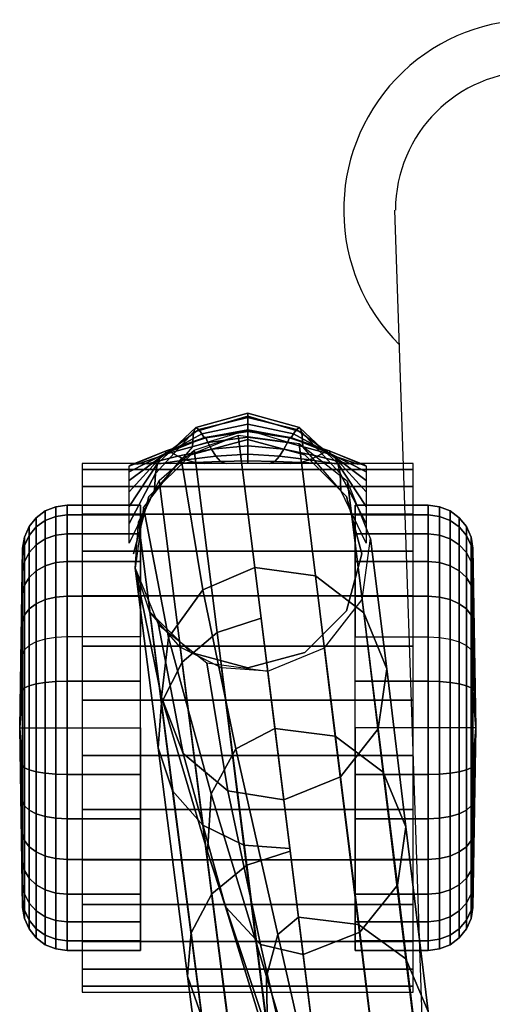
# Model space of a CAD drawing. Units: millimetres. Extents: x -278 to 295, y -322 to 317.
# Drawn here: x -278 to -225, y 181 to 291 of the extents above; entities that cross this region are included whole.
import ezdxf

# ---------------------------------------------------------------- set-up
doc = ezdxf.new("R2010")
doc.units = ezdxf.units.MM
doc.header["$LTSCALE"] = 200
for name, color, linetype in [('72_HWUS_AS_D2_ANY', 7, 'Continuous'), ('72_HWUS_AS_D3_AURN-SEAT-METAL', 7, 'Continuous'), ('72_HWUS_AS_D3_AURN-SEATST', 7, 'Continuous'), ('72_HWUS_INSERT', 7, 'Continuous')]:
    doc.layers.add(name, color=color, linetype=linetype)

# ---------------------------------------------------------------- blocks, each defined once
blk = doc.blocks.new('72HWAS3A-FURN-SEAT-X0-METAL')
mesh = blk.add_polymesh((9, 7))
for k, corner in enumerate([(-0.01459406035516153, 0.01712081540104382, 0.0004223757191051474), (-0.01443774977032319, 0.01587346154601388, 0.004102783117688065), (-0.014238271365004, 0.01428162100385677, 0.007645659699789269), (-0.01399746253949807, 0.0123599648911803, 0.0110183395036611), (-0.01371754354742372, 0.01012621606466446, 0.01418973232678042), (-0.01340109680094415, 0.007600962128999633, 0.01713059571430763), (-0.01305103730680379, 0.004807489509143004, 0.01981381951222991), (-0.01489442282760578, 0.01702093946505467, 0.0004223757191051474), (-0.01473735097072293, 0.01577504754799275, 0.004093448296390852), (-0.01453582082637439, 0.01418571550809045, 0.007627964928872676), (-0.01429238672096034, 0.01226764180862272, 0.01099307857552997), (-0.01400997992140596, 0.01003856261005254, 0.01415750760717959), (-0.01369188794038756, 0.007519063299773698, 0.01709181075133118), (-0.0133417382761607, 0.004732417368509267, 0.01976867238442952), (-0.01513370171802819, 0.01681372417063454, 0.0004223757191051474), (-0.01497632978692209, 0.01557183964874831, 0.004068131196730145), (-0.01477367325558632, 0.01398950687707146, 0.007578842187156393), (-0.0145288792078766, 0.01208137997293335, 0.01092170821260487), (-0.01424547018997835, 0.00986511453499972, 0.01406547942515258), (-0.01392732499382809, 0.007361176955711812, 0.01698072416059713), (-0.01357864761495442, 0.004592681449941516, 0.01964010610060924), (-0.01527546831129989, 0.01653071278803786, 0.0004223757191051474), (-0.01511831219712256, 0.01529482827242923, 0.004031549488091543), (-0.0149156601003817, 0.01372321835011014, 0.00750663146858482), (-0.01467102126347797, 0.01183023484688661, 0.01081548193737759), (-0.01438827743474569, 0.009633166029186846, 0.01392748519355184), (-0.01407165330448734, 0.007152057742078277, 0.01681381341684815), (-0.01372569728840212, 0.004409555981170321, 0.01944769496062935), (-0.015298139436279, 0.01621499331504594, 0.0004223757191051474), (-0.01514168103162561, 0.01498617754297538, 0.003989141461457223), (-0.014940158278268, 0.01342733925264472, 0.007422195312239912), (-0.0146971631977042, 0.01155233507348186, 0.01069051210964854), (-0.01441664257898445, 0.009377892295715284, 0.01376455967200671), (-0.01410288615313249, 0.006923432964797804, 0.01661655378694667), (-0.01376050146376961, 0.004210919409695535, 0.01922072798257109), (-0.01519826497848875, 0.01591463084260081, 0.0004223757191051474), (-0.01504287383289693, 0.01469283651172848, 0.003946732695723829), (-0.0148434087313607, 0.01314665455393094, 0.007337759894994078), (-0.01460325770403159, 0.01128947892261678, 0.01056554228191948), (-0.01432616502681405, 0.009137510669474658, 0.01360163415046158), (-0.01401620461380126, 0.006709584256193502, 0.01641929563524334), (-0.01367775932250126, 0.004027013082753328, 0.01899376248271097), (-0.01499104820586972, 0.0156753519521784, 0.0004223757191051474), (-0.01483692978888307, 0.01445942458974958, 0.003910150987085227), (-0.01464010474923683, 0.01292363584312284, 0.007265549176422505), (-0.01440353983061193, 0.01108117345706283, 0.0104593160066922), (-0.01413054028406258, 0.008947971668494148, 0.01346363991886084), (-0.01382473952063634, 0.006542544909206249, 0.01625238489149437), (-0.01349006954740162, 0.003885834812344058, 0.01880134986453294), (-0.01470803830147105, 0.0155335853589067, 0.0004223757191051474), (-0.01455519852588161, 0.0143214687913007, 0.00388483388742452), (-0.01436119388829837, 0.0127921841165195, 0.007216425695607149), (-0.01412839985314562, 0.01095902624869538, 0.0103879456437671), (-0.013859531870418, 0.008837995204568294, 0.01337161173683383), (-0.01355762320271126, 0.006447634240792866, 0.01614129830076031), (-0.01322600718684797, 0.003808877599523086, 0.01867278358071266), (-0.01439231882847913, 0.01551091423392847, 0.0004223757191051474), (-0.01424057735411211, 0.01430002604898295, 0.003875499066127307), (-0.01404917877986378, 0.01277266450999104, 0.007198731663789629), (-0.01381981416441036, 0.01094233073972539, 0.01036268471563597), (-0.01355451159561305, 0.008825211007895462, 0.013339387017233), (-0.01325561549572996, 0.006440021520336181, 0.01610251333778387), (-0.01292577036124598, 0.003807857642802226, 0.01862763793111041)]):
    mesh.set_mesh_vertex(divmod(k, 7), corner)
mesh = blk.add_polymesh((9, 7))
for k, corner in enumerate([(-0.01292577036124598, 0.003807857642802226, 0.01862763793111041), (-0.01254811290770519, 0.003923197009604529, 0.01870709699429495), (-0.01228843044826, 0.004141557178952482, 0.01892418221774168), (-0.01221630620428016, 0.004404427742249695, 0.01922072798257109), (-0.01235106466013747, 0.004641373296898621, 0.0195172737474005), (-0.0126565963915013, 0.004788904123842919, 0.01973436044904537), (-0.01305103730680379, 0.004807489509143004, 0.01981381951222991), (-0.01317594652840803, 0.005804262170719277, 0.01675701808765077), (-0.01283328837238784, 0.005924272274116404, 0.01682819924121308), (-0.01260125413108248, 0.00616222300350433, 0.01702379589819937), (-0.01254194438683776, 0.006453780588687508, 0.01729179174402097), (-0.01267136211279052, 0.00672168922081795, 0.01755978611164442), (-0.0129549366888817, 0.006895027170109813, 0.01775538424682886), (-0.01331661186405952, 0.006926775170808419, 0.01782656392219303), (-0.01340910420030461, 0.007664860200292445, 0.01474922145616558), (-0.01315674177808468, 0.007781427949755226, 0.01481186897182625), (-0.01299266178378744, 0.008031637376375578, 0.01498404801377052), (-0.01296072383462743, 0.008347621446835873, 0.0152199743507967), (-0.01306964338687777, 0.008645953614125013, 0.01545589920962473), (-0.01329039010713373, 0.008847939043501896, 0.015628078251569), (-0.01356371190087913, 0.008898632370749837, 0.01569072724542782), (-0.01362408299139339, 0.009380394146079496, 0.01261423622153294), (-0.01349883674061125, 0.009487753460185822, 0.01266798202795343), (-0.01342946785797672, 0.009744436655589439, 0.0128149518787017), (-0.01343445973311752, 0.0100808375988537, 0.01301581239928886), (-0.01351262980751855, 0.01040806853991416, 0.01321667144167786), (-0.01364319165883643, 0.01063969849402646, 0.01336364129242614), (-0.01379105434126515, 0.01071283308643967, 0.01341738709884662), (-0.01381981416441036, 0.01094233073972539, 0.01036268471563597), (-0.01384002852406852, 0.01103706476346034, 0.01040704839841854), (-0.01387858288813426, 0.01129600147193965, 0.01052717712721674), (-0.01392506482886091, 0.01164908905498407, 0.01069051210964854), (-0.01396714469550631, 0.01200272874503661, 0.01085384709208034), (-0.01399367539584517, 0.01226317247652542, 0.01097397582087853), (-0.01399746253949807, 0.0123599648911803, 0.0110183395036611), (-0.01399532358678002, 0.01234289613717898, 0.008005770202229463), (-0.01416086404084638, 0.01242395165436161, 0.008040166394907981), (-0.01430701349162256, 0.01268250329222287, 0.008131992063788876), (-0.01439455682047353, 0.01304884957354613, 0.008255899806149433), (-0.01440011632370286, 0.01342546933198907, 0.008379806809410915), (-0.01432228475667863, 0.01371208899626275, 0.008471632478291809), (-0.01418186332372073, 0.01383148453877947, 0.008506028670970328), (-0.014149737643395, 0.0135751250687699, 0.005555218488113122), (-0.01444199958999448, 0.0136438139802566, 0.005578962045846531), (-0.01468187123787601, 0.01390094654789742, 0.005641201578818684), (-0.01480505688044076, 0.01427744952868704, 0.005724353180973998), (-0.01477858235163154, 0.0146727064093648, 0.005807504044030239), (-0.01460957700110832, 0.0149810777593693, 0.00586974357700239), (-0.01434330177792909, 0.01511975787490982, 0.0058934871347358), (-0.01428228914941876, 0.01463288522948769, 0.003023221012502906), (-0.01466419198803948, 0.01469289563965415, 0.003035529968471535), (-0.01497037560478631, 0.01494920041633296, 0.003067094672599806), (-0.01511880148070865, 0.01533311360443168, 0.003108745122683878), (-0.01506969721646989, 0.01574177922049991, 0.003150394833668876), (-0.01483622321016931, 0.01606571008419788, 0.003181959537797147), (-0.01448093828557973, 0.01621810048755012, 0.003194269232864849), (-0.01439231882847913, 0.01551091423392847, 0.0004223757191051474), (-0.01480830743816597, 0.0155683215371587, 0.0004223757191051474), (-0.01513986136970757, 0.015826032080275, 0.0004223757191051474), (-0.015298139436279, 0.01621499331504594, 0.0004223757191051474), (-0.01524073213304789, 0.01663098340293168, 0.0004223757191051474), (-0.01498302158993248, 0.01696253733447239, 0.0004223757191051474), (-0.01459406035516153, 0.01712081540104382, 0.0004223757191051474)]):
    mesh.set_mesh_vertex(divmod(k, 7), corner)
mesh = blk.add_polymesh((9, 7))
for k, corner in enumerate([(-0.01305103730680379, 0.004807489509143004, 0.01981381951222991), (-0.0126565963915013, 0.004788904123842919, 0.01973436044904537), (-0.01235106466013747, 0.004641373296898621, 0.0195172737474005), (-0.01221630620428016, 0.004404427742249695, 0.01922072798257109), (-0.01228843044826, 0.004141557178952482, 0.01892418221774168), (-0.01254811290770519, 0.003923197009604529, 0.01870709699429495), (-0.01292577036124598, 0.003807857642802226, 0.01862763793111041), (-0.01331661186405952, 0.006926775170808419, 0.01782656392219303), (-0.01292034833044475, 0.006899361247076463, 0.01775538424682886), (-0.01261145517649354, 0.006729196250106817, 0.01755978611164442), (-0.01247276914816098, 0.006462449481719368, 0.01729179174402097), (-0.01254134571658838, 0.006169730032793197, 0.01702379589819937), (-0.01279870001395089, 0.00592860672063189, 0.01682819924121308), (-0.01317594652840803, 0.005804262170719277, 0.01675701808765077), (-0.01356371190087913, 0.008898632370749837, 0.01569072724542782), (-0.01316461613961195, 0.008863700331242619, 0.015628078251569), (-0.01285179689138438, 0.0086732529775011, 0.01545589920962473), (-0.01270917737778277, 0.008379143283217871, 0.0152199743507967), (-0.01277481528829405, 0.008058936739750777, 0.01498404801377052), (-0.0130309678105629, 0.007797189237495949, 0.01481186897182625), (-0.01340910420030461, 0.007664860200292445, 0.01474922145616558), (-0.01379105434126515, 0.01071283308643967, 0.01341738709884662), (-0.0133884995963367, 0.01067161500931402, 0.01336364129242614), (-0.01307149113456063, 0.01046334945510985, 0.01321667144167786), (-0.01292507708631518, 0.01014467062942881, 0.01301581239928886), (-0.0129883291850188, 0.009799717570786015, 0.0128149518787017), (-0.01324414615630864, 0.009519669236373929, 0.01266798202795343), (-0.01362408299139339, 0.009380394146079496, 0.01261423622153294), (-0.01399746253949807, 0.0123599648911803, 0.0110183395036611), (-0.01359120047361628, 0.01231360859729591, 0.01097397582087853), (-0.01327003827504747, 0.01209008582091897, 0.01085384709208034), (-0.01312011350620423, 0.01174996055742472, 0.01069051210964854), (-0.01318147498947653, 0.01138335854782202, 0.01052717712721674), (-0.01343755212364073, 0.01108750014513138, 0.01040704839841854), (-0.01381981416441036, 0.01094233073972539, 0.01036268471563597), (-0.01418186332372073, 0.01383148453877947, 0.008506028670970328), (-0.01377202549652168, 0.01378104398341584, 0.008471632478291809), (-0.01344703919934709, 0.01354490182945955, 0.008379806809410915), (-0.01329403830015963, 0.01318675954785231, 0.008255899806149433), (-0.01335393636726856, 0.01280193726789225, 0.008131992063788876), (-0.01361060478068943, 0.0124929066415147, 0.008040166394907981), (-0.01399532358678002, 0.01234289613717898, 0.008005770202229463), (-0.01434330177792909, 0.01511975787490982, 0.0058934871347358), (-0.01393039964597342, 0.01506618797406922, 0.00586974357700239), (-0.01360221304981124, 0.01482012119775522, 0.005807504044030239), (-0.01344670217016919, 0.014447669958086, 0.005724353180973998), (-0.01350550193605393, 0.01404836133628784, 0.005641201578818684), (-0.01376282223485958, 0.01372892271675852, 0.005578962045846531), (-0.014149737643395, 0.0135751250687699, 0.005555218488113122), (-0.01448093828557973, 0.01621810048755012, 0.003194269232864849), (-0.01406586024594958, 0.01616224677057243, 0.003181959537797147), (-0.01373538835545318, 0.0159089856038781, 0.003150394833668876), (-0.01357807555227097, 0.01552618697718167, 0.003108745122683878), (-0.01363606822196672, 0.01511640679971116, 0.003067094672599806), (-0.01389382902381975, 0.0147894323260287, 0.003035529968471535), (-0.01428228914941876, 0.01463288522948769, 0.003023221012502906), (-0.01459406035516153, 0.01712081540104382, 0.0004223757191051474), (-0.0141780702672758, 0.01706340809781359, 0.0004223757191051474), (-0.01384651633573419, 0.01680569607649929, 0.0004223757191051474), (-0.01368823826916277, 0.01641673484172834, 0.0004223757191051474), (-0.01374564557239388, 0.01600074623204062, 0.0004223757191051474), (-0.01400335759370819, 0.0156691923004999, 0.0004223757191051474), (-0.01439231882847913, 0.01551091423392847, 0.0004223757191051474)]):
    mesh.set_mesh_vertex(divmod(k, 7), corner)
blk = doc.blocks.new('72HWAS3A-FURN-SEAT-X-CAST00')
for points, invisible_edges in [([(10.26229671435037, 25.93556299147031, 0.9840574860572815), (11.71899036364236, 25.93556299147031, 0.9840574860572815), (11.71899036364236, 25.93556299147031, 0.7340574860572815), (10.26229671435037, 25.93556299147031, 0.7340574860572815)], 1), ([(11.71899036364236, 23.61272802290342, 0.7340574860572815), (11.71899036364236, 23.61272802290342, 0.9840574860572815), (10.26229671435037, 23.61272802290342, 0.9840574860572815), (10.26229671435037, 23.61272802290342, 0.7340574860572815)], 2)]:
    blk.add_3dface(points, dxfattribs=dict(invisible_edges=invisible_edges))
mesh = blk.add_polymesh((7, 7))
for k, corner in enumerate([(10.46915248827615, 25.92458047804258, 1.14339816570282), (10.63091377215066, 25.99236383375547, 1.219966650009155), (10.80371669726053, 26.05172147688291, 1.275956153869629), (10.99064353899637, 26.08329858717344, 1.294385671615601), (11.17757038073221, 26.05172147688291, 1.275956153869629), (11.35037330584207, 25.99236383375547, 1.219966411590576), (11.51213458971658, 25.92458047804258, 1.14339816570282), (10.46912292437234, 25.90018453535459, 1.26852810382843), (10.62714008288064, 25.98009576734922, 1.340274333953857), (10.79959205584207, 26.049256228775, 1.392786026000977), (10.99064353899637, 26.08396615919492, 1.410063505172729), (11.18169502215066, 26.049256228775, 1.392786026000977), (11.35414794878641, 25.9800948136749, 1.340274214744568), (11.51216415362039, 25.90018453535459, 1.26852810382843), (10.46901134447732, 25.86222066816709, 1.390229940414429), (10.61767295794168, 25.97244825300596, 1.449920892715454), (10.78926376299539, 26.06611719068906, 1.493737459182739), (10.99064353899637, 26.10866060194395, 1.508135199546814), (11.19202331499734, 26.06611623701475, 1.493737459182739), (11.36361507372537, 25.97244825300596, 1.449920773506165), (11.51227573351541, 25.86222066816709, 1.390229940414429), (10.46900657610574, 25.81115808424375, 1.507042407989502), (10.60548500017801, 25.96079721388242, 1.551061391830444), (10.77590373949685, 26.08632554945371, 1.583574533462524), (10.99064353899637, 26.1390532487335, 1.594228625297546), (11.20538429217019, 26.08632554945371, 1.583574533462524), (11.37580303148904, 25.96079626020811, 1.551061272621155), (11.51228050188699, 25.81115808424375, 1.507042527198792), (10.46904186205545, 25.74757471022031, 1.617539882659912), (10.59333137468973, 25.93662538465879, 1.645886898040771), (10.76256278948465, 26.09401407179258, 1.667096614837646), (10.99064353899637, 26.15692510542295, 1.674006819725037), (11.2187252421824, 26.09401407179258, 1.667096614837646), (11.38795665697732, 25.93662443098447, 1.645886778831482), (11.51224521593728, 25.74757471022031, 1.617539882659912), (10.46901134447732, 25.67228975233457, 1.720423102378845), (10.58393291430154, 25.8916577332916, 1.736714720726013), (10.75227264361062, 26.07355489668272, 1.749229550361633), (10.99064353899637, 26.14429941114805, 1.753260016441345), (11.22901538805642, 26.0735539430084, 1.749229550361633), (11.39735511736551, 25.89165677961729, 1.736714720726013), (11.51227573351541, 25.67228975233457, 1.720423102378845), (10.46899036364236, 25.58617010054014, 1.814422607421875), (10.58016590075174, 25.81766405043027, 1.825892090797424), (10.74815181688943, 26.00936498579404, 1.834928870201111), (10.99064353899637, 26.08324232038877, 1.837807416915894), (11.23313621477762, 26.00936403211973, 1.834928870201111), (11.40112213091531, 25.81766309675596, 1.825892090797424), (11.51229671435037, 25.58617010054014, 1.814422607421875)]):
    mesh.set_mesh_vertex(divmod(k, 7), corner)
mesh = blk.add_polymesh((7, 7))
for k, corner in enumerate([(10.46915248827615, 25.92458047804258, 1.14339816570282), (10.63091377215066, 25.99236383375547, 1.219966650009155), (10.80371669726053, 26.05172147688291, 1.275956153869629), (10.99064353899637, 26.08329858717344, 1.294385671615601), (11.17757038073221, 26.05172147688291, 1.275956153869629), (11.35037330584207, 25.99236383375547, 1.219966411590576), (11.51213458971658, 25.92458047804258, 1.14339816570282), (10.47768024401346, 25.93062486585996, 1.091034054756165), (10.63582900957742, 25.99338807997129, 1.161930680274963), (10.80619815783182, 26.04834833082578, 1.213772892951965), (10.99064353899637, 26.07758607801816, 1.230837345123291), (11.17508892016092, 26.04834833082578, 1.213773012161255), (11.34545806841531, 25.99338712629697, 1.161930680274963), (11.50360683397928, 25.93062486585996, 1.091034173965454), (10.50571350054422, 25.93391599592588, 1.045867562294006), (10.6538362880198, 25.98412599501035, 1.102584838867188), (10.81563476519266, 26.02809514936826, 1.144058704376221), (10.99064353899637, 26.05148496565244, 1.157710194587708), (11.16565231280008, 26.02809514936826, 1.14405882358551), (11.32745174364725, 25.98412599501035, 1.102584958076477), (11.47557357744851, 25.93391599592588, 1.045867800712585), (10.54893020586648, 25.93516435560606, 1.014495968818665), (10.68301490740457, 25.9690560334625, 1.052780151367188), (10.83116249041238, 25.99873437818906, 1.080775022506714), (10.99064353899637, 26.01452341017148, 1.0899897813797), (11.15012458758035, 25.99873437818906, 1.080775141716003), (11.29827312426248, 25.9690560334625, 1.052780389785767), (11.43235782580057, 25.93516435560606, 1.014496207237244), (10.59919551806131, 25.93550100263975, 0.9959930777549744), (10.71819881395975, 25.95307435926816, 1.015844106674194), (10.85008529619851, 25.96846380171201, 1.030359983444214), (10.99064353899637, 25.97665014204404, 1.035138130187988), (11.13120273546853, 25.96846380171201, 1.030360102653503), (11.2630892177073, 25.95307435926816, 1.015844345092773), (11.38209251360574, 25.93550100263975, 0.9959933161735535), (10.6520109553782, 25.93555917677305, 0.9867293238639832), (10.75731567339578, 25.94058027204893, 0.9924010634422302), (10.87145332293191, 25.94497766432188, 0.9965484738349915), (10.99064449267068, 25.9473160737457, 0.997913658618927), (11.10983470873514, 25.94497766432188, 0.9965485334396362), (11.22397235827127, 25.94058027204893, 0.9924011826515198), (11.32927707628885, 25.93555917677305, 0.9867294430732727), (10.70558933214822, 25.93556299147031, 0.984057605266571), (10.80060771898904, 25.93556299147031, 0.984057605266571), (10.89562610582986, 25.93556299147031, 0.984057605266571), (10.99064449267068, 25.93556299147031, 0.984057605266571), (11.0856628795115, 25.93556299147031, 0.984057605266571), (11.18068126635232, 25.93556299147031, 0.984057605266571), (11.27569965319314, 25.93556299147031, 0.984057605266571)]):
    mesh.set_mesh_vertex(divmod(k, 7), corner)
mesh = blk.add_polymesh((2, 12), dxfattribs=dict(n_close=True))
for k, corner in enumerate([(10.48838046984353, 25.5398043626251, 2.581399917602539), (10.55567077593484, 25.79093542036436, 2.581399917602539), (10.73951152758279, 25.97477617201231, 2.581399917602539), (10.99064353899637, 26.04206743177793, 2.581399917602539), (11.24177555040994, 25.97477617201231, 2.581399917602539), (11.42561630205789, 25.79093542036436, 2.581399917602539), (11.4929066081492, 25.5398043626251, 2.581399917602539), (11.42561630205789, 25.28867235121152, 2.581399917602539), (11.24177555040994, 25.10483159956357, 2.581399917602539), (10.99064353899637, 25.03754033979795, 2.581399917602539), (10.73951152758279, 25.10483159956357, 2.581399917602539), (10.55567077593484, 25.28867235121152, 2.581399917602539), (10.48838046984353, 25.5398043626251, 1.821400046348572), (10.55567077593484, 25.79093542036436, 1.821400046348572), (10.73951152758279, 25.97477617201231, 1.821400046348572), (10.99064353899637, 26.04206743177793, 1.821400046348572), (11.24177555040994, 25.97477617201231, 1.821400046348572), (11.42561630205789, 25.79093542036436, 1.821400046348572), (11.4929066081492, 25.5398043626251, 1.821400046348572), (11.42561630205789, 25.28867235121152, 1.821400046348572), (11.24177555040994, 25.10483159956357, 1.821400046348572), (10.99064353899637, 25.03754033979795, 1.821400046348572), (10.73951152758279, 25.10483159956357, 1.821400046348572), (10.55567077593484, 25.28867235121152, 1.821400046348572)]):
    mesh.set_mesh_vertex(divmod(k, 12), corner)
mesh = blk.add_polymesh((2, 16))
for k, corner in enumerate([(10.26229671435037, 25.93556299147031, 0.9840574860572815), (10.26229671435037, 25.91018285688779, 1.225529670715332), (10.26229671435037, 25.83515253004453, 1.456448435783386), (10.26229671435037, 25.71375169691465, 1.66672146320343), (10.26229671435037, 25.551284694046, 1.847158789634705), (10.26229671435037, 25.35485353407285, 1.989874362945557), (10.26229671435037, 25.1330431931915, 2.08863091468811), (10.26229671435037, 24.89554681715391, 2.13911247253418), (10.26229671435037, 24.65274419721982, 2.13911247253418), (10.26229671435037, 24.41524782118223, 2.08863091468811), (10.26229671435037, 24.19343652662656, 1.989874362945557), (10.26229671435037, 23.99700536665342, 1.847158789634705), (10.26229671435037, 23.83453931745908, 1.66672146320343), (10.26229671435037, 23.71313753065488, 1.456448435783386), (10.26229671435037, 23.63810815748594, 1.225529670715332), (10.26229671435037, 23.61272802290342, 0.9840574860572815), (11.71899036364236, 25.93556299147031, 0.9840574860572815), (11.71899036364236, 25.91018285688779, 1.225529670715332), (11.71899036364236, 25.83515253004453, 1.456448435783386), (11.71899036364236, 25.71375169691465, 1.66672146320343), (11.71899036364236, 25.551284694046, 1.847158789634705), (11.71899036364236, 25.35485353407285, 1.989874362945557), (11.71899036364236, 25.1330431931915, 2.08863091468811), (11.71899036364236, 24.89554681715391, 2.13911247253418), (11.71899036364236, 24.65274419721982, 2.13911247253418), (11.71899036364236, 24.41524782118223, 2.08863091468811), (11.71899036364236, 24.19343652662656, 1.989874362945557), (11.71899036364236, 23.99700536665342, 1.847158789634705), (11.71899036364236, 23.83453931745908, 1.66672146320343), (11.71899036364236, 23.71313753065488, 1.456448435783386), (11.71899036364236, 23.63810815748594, 1.225529670715332), (11.71899036364236, 23.61272802290342, 0.9840574860572815)]):
    mesh.set_mesh_vertex(divmod(k, 16), corner)
mesh = blk.add_polymesh((15, 9), dxfattribs=dict(m_close=True))
for k, corner in enumerate([(9.986706771418241, 24.77414503034971, 0.9840574860572815), (9.99950603441873, 24.77414503034971, 0.1905043572187424), (10.0075493236033, 24.77414503034971, 0.1408121883869171), (10.02793220476785, 24.77414503034971, 0.09478471428155899), (10.05932239489236, 24.77414503034971, 0.05543183162808418), (10.09966758684793, 24.77414503034971, 0.02532695420086384), (10.14632801012674, 24.77414503034971, 0.00643874891102314), (10.19625381426492, 24.77414503034971, 2.381894091740833e-06), (10.51820281939187, 24.77414503034971, 2.381894091740833e-06), (9.986706771418241, 24.77414503034971, 0.9840574860572815), (9.99950603441873, 24.45137777265928, 0.2591106295585632), (10.0075493236033, 24.43116655287168, 0.2137145698070526), (10.02793220476785, 24.41244497236631, 0.1716663837432861), (10.05932239489236, 24.39643945631406, 0.1357157379388809), (10.09966758684793, 24.38419427809141, 0.1082135662436485), (10.14632801012674, 24.37651147779844, 0.09095832705497742), (10.19625381426492, 24.3738936417999, 0.0850784182548523), (10.51820281939187, 24.3738936417999, 0.0850784182548523), (9.986706771418241, 24.77414503034971, 0.9840574860572815), (9.99950603441873, 24.18442048963926, 0.4530667960643768), (10.0075493236033, 24.14749231275938, 0.419816255569458), (10.02793220476785, 24.11328687605283, 0.3890178501605988), (10.05932239489236, 24.08404149946592, 0.3626856505870819), (10.09966758684793, 24.06166925367734, 0.3425415456295013), (10.14632801012674, 24.04763307508848, 0.329902857542038), (10.19625381426492, 24.04284944471738, 0.3255960941314697), (10.51820281939187, 24.04284944471738, 0.3255960941314697), (9.986706771418241, 24.77414503034971, 0.9840574860572815), (9.99950603441873, 24.01943101820371, 0.7388360500335693), (10.0075493236033, 23.9721716874542, 0.7234803438186646), (10.02793220476785, 23.92839708265684, 0.7092570662498474), (10.05932239489236, 23.89097013410947, 0.6970963478088379), (10.09966758684793, 23.86233797010801, 0.6877934336662292), (10.14632801012674, 23.84437456068418, 0.6819566488265991), (10.19625381426492, 23.83825292524717, 0.6799677610397339), (10.51820281939187, 23.83825292524717, 0.6799677610397339), (9.986706771418241, 24.77414503034971, 0.9840574860572815), (9.99950603441873, 23.98493947920225, 1.067006349563599), (10.0075493236033, 23.93551912245176, 1.072200655937195), (10.02793220476785, 23.88974370893857, 1.077011823654175), (10.05932239489236, 23.85060682234189, 1.081125259399414), (10.09966758684793, 23.82066717085264, 1.084272146224976), (10.14632801012674, 23.80188169416807, 1.086246490478516), (10.19625381426492, 23.79548063215635, 1.086919188499451), (10.51820281939187, 23.79548063215635, 1.086919188499451), (9.986706771418241, 24.77414503034971, 0.9840574860572815), (9.99950603441873, 24.08690824446104, 1.380834102630615), (10.0075493236033, 24.0438736909332, 1.405680179595947), (10.02793220476785, 24.00401201185606, 1.428693890571594), (10.05932239489236, 23.96993150648496, 1.448370337486267), (10.09966758684793, 23.94385995802305, 1.463422775268555), (10.14632801012674, 23.92750253614805, 1.472866892814636), (10.19625381426492, 23.92192830976865, 1.476085066795349), (10.51820281939187, 23.92192830976865, 1.476085066795349), (9.986706771418241, 24.77414503034971, 0.9840574860572815), (9.99950603441873, 24.30770673689268, 1.626055479049683), (10.0075493236033, 24.2784985536041, 1.666257262229919), (10.02793220476785, 24.25144376692197, 1.703494310379028), (10.05932239489236, 24.22831239637754, 1.735331416130066), (10.09966758684793, 24.21061792311094, 1.759686827659607), (10.14632801012674, 24.19951524671934, 1.774967670440674), (10.19625381426492, 24.19573202070615, 1.780174732208252), (10.51820281939187, 24.19573202070615, 1.780174732208252), (9.986706771418241, 24.77414503034971, 0.9840574860572815), (9.99950603441873, 24.60915651258848, 1.760269522666931), (10.0075493236033, 24.59882440504453, 1.808875799179077), (10.02793220476785, 24.58925523695371, 1.853897452354431), (10.05932239489236, 24.58107271131895, 1.892390489578247), (10.09966758684793, 24.57481374678037, 1.921837449073792), (10.14632801012674, 24.57088651594541, 1.94031286239624), (10.19625381426492, 24.56954851087949, 1.946608662605286), (10.51820281939187, 24.56954851087949, 1.946608662605286), (9.986706771418241, 24.77414503034971, 0.9840574860572815), (9.99950603441873, 24.93913450178525, 1.760269522666931), (10.0075493236033, 24.94946565565488, 1.808875799179077), (10.02793220476785, 24.95903577742002, 1.853897452354431), (10.05932239489236, 24.96721734938047, 1.892390489578247), (10.09966758684793, 24.97347631391904, 1.921837449073792), (10.14632801012674, 24.977403544754, 1.94031286239624), (10.19625381426492, 24.97874154981992, 1.946608662605286), (10.51820281939187, 24.97874154981992, 1.946608662605286), (9.986706771418241, 24.77414503034971, 0.9840574860572815), (9.99950603441873, 25.24058427748106, 1.626055479049683), (10.0075493236033, 25.26979246076963, 1.666257262229919), (10.02793220476785, 25.29684629377744, 1.703494310379028), (10.05932239489236, 25.31997766432188, 1.735331416130066), (10.09966758684793, 25.33767309126279, 1.759686827659607), (10.14632801012674, 25.34877481398008, 1.774967670440674), (10.19625381426492, 25.35255803999326, 1.780174732208252), (10.51820281939187, 25.35255803999326, 1.780174732208252), (9.986706771418241, 24.77414503034971, 0.9840574860572815), (9.99950603441873, 25.4613827699127, 1.380834102630615), (10.0075493236033, 25.50441732344053, 1.405680179595947), (10.02793220476785, 25.54427804884336, 1.428693890571594), (10.05932239489236, 25.57835855421445, 1.448370337486267), (10.09966758684793, 25.60443010267637, 1.463422775268555), (10.14632801012674, 25.62078752455137, 1.472866892814636), (10.19625381426492, 25.62636175093076, 1.476085066795349), (10.51820281939187, 25.62636175093076, 1.476085066795349), (9.986706771418241, 24.77414503034971, 0.9840574860572815), (9.99950603441873, 25.56335153517148, 1.067006349563599), (10.0075493236033, 25.61277093824766, 1.072200655937195), (10.02793220476785, 25.65854635176084, 1.077011823654175), (10.05932239489236, 25.69768419203184, 1.081125259399414), (10.09966758684793, 25.72762384352109, 1.084272146224976), (10.14632801012674, 25.74640836653135, 1.086246490478516), (10.19625381426492, 25.75280942854307, 1.086919188499451), (10.51820281939187, 25.75280942854307, 1.086919188499451), (9.986706771418241, 24.77414503034971, 0.9840574860572815), (9.99950603441873, 25.5288590424957, 0.7388360500335693), (10.0075493236033, 25.57611932691953, 0.7234803438186646), (10.02793220476785, 25.61989393171689, 0.7092570662498474), (10.05932239489236, 25.65732088026426, 0.6970963478088379), (10.09966758684793, 25.68595209059141, 0.6877934336662292), (10.14632801012674, 25.70391550001523, 0.6819566488265991), (10.19625381426492, 25.71003713545225, 0.6799677610397339), (10.51820281939187, 25.71003713545225, 0.6799677610397339), (9.986706771418241, 24.77414503034971, 0.9840574860572815), (9.99950603441873, 25.36387052473447, 0.4530667960643768), (10.0075493236033, 25.40079870161436, 0.419816255569458), (10.02793220476785, 25.4350041383209, 0.3890178501605988), (10.05932239489236, 25.4642485612335, 0.3626856505870819), (10.09966758684793, 25.48662080702207, 0.3425415456295013), (10.14632801012674, 25.50065793928525, 0.329902857542038), (10.19625381426492, 25.50544061598203, 0.3255960941314697), (10.51820281939187, 25.50544061598203, 0.3255960941314697), (9.986706771418241, 24.77414503034971, 0.9840574860572815), (9.99950603441873, 25.09691228804014, 0.2591106295585632), (10.0075493236033, 25.11712446150205, 0.2137145698070526), (10.02793220476785, 25.13584508833311, 0.1716663837432861), (10.05932239489236, 25.15185155805967, 0.1357157379388809), (10.09966758684793, 25.16409578260801, 0.1082135662436485), (10.14632801012674, 25.17177858290098, 0.09095832705497742), (10.19625381426492, 25.17439641889951, 0.0850784182548523), (10.51820281939187, 25.17439641889951, 0.0850784182548523)]):
    mesh.set_mesh_vertex(divmod(k, 9), corner)
mesh = blk.add_polymesh((15, 9), dxfattribs=dict(m_close=True))
for k, corner in enumerate([(11.99458030657449, 24.77414503034971, 0.9840574860572815), (11.981781043574, 24.77414503034971, 0.1905043572187424), (11.97373775438943, 24.77414503034971, 0.1408121883869171), (11.95335487322488, 24.77414503034971, 0.09478471428155899), (11.92196468310037, 24.77414503034971, 0.05543183162808418), (11.8816194911448, 24.77414503034971, 0.02532695420086384), (11.834959067866, 24.77414503034971, 0.00643874891102314), (11.78503326372781, 24.77414503034971, 2.381894091740833e-06), (11.46308425860086, 24.77414503034971, 2.381894091740833e-06), (11.99458030657449, 24.77414503034971, 0.9840574860572815), (11.981781043574, 24.45137777265928, 0.2591106295585632), (11.97373775438943, 24.43116655287168, 0.2137145698070526), (11.95335487322488, 24.41244497236631, 0.1716663837432861), (11.92196468310037, 24.39643945631406, 0.1357157379388809), (11.8816194911448, 24.38419427809141, 0.1082135662436485), (11.834959067866, 24.37651147779844, 0.09095832705497742), (11.78503326372781, 24.3738936417999, 0.0850784182548523), (11.46308425860086, 24.3738936417999, 0.0850784182548523), (11.99458030657449, 24.77414503034971, 0.9840574860572815), (11.981781043574, 24.18442048963926, 0.4530667960643768), (11.97373775438943, 24.14749231275938, 0.419816255569458), (11.95335487322488, 24.11328687605283, 0.3890178501605988), (11.92196468310037, 24.08404149946592, 0.3626856505870819), (11.8816194911448, 24.06166925367734, 0.3425415456295013), (11.834959067866, 24.04763307508848, 0.329902857542038), (11.78503326372781, 24.04284944471738, 0.3255960941314697), (11.46308425860086, 24.04284944471738, 0.3255960941314697), (11.99458030657449, 24.77414503034971, 0.9840574860572815), (11.981781043574, 24.01943101820371, 0.7388360500335693), (11.97373775438943, 23.9721716874542, 0.7234803438186646), (11.95335487322488, 23.92839708265684, 0.7092570662498474), (11.92196468310037, 23.89097013410947, 0.6970963478088379), (11.8816194911448, 23.86233797010801, 0.6877934336662292), (11.834959067866, 23.84437456068418, 0.6819566488265991), (11.78503326372781, 23.83825292524717, 0.6799677610397339), (11.46308425860086, 23.83825292524717, 0.6799677610397339), (11.99458030657449, 24.77414503034971, 0.9840574860572815), (11.981781043574, 23.98493947920225, 1.067006349563599), (11.97373775438943, 23.93551912245176, 1.072200655937195), (11.95335487322488, 23.88974370893857, 1.077011823654175), (11.92196468310037, 23.85060682234189, 1.081125259399414), (11.8816194911448, 23.82066717085264, 1.084272146224976), (11.834959067866, 23.80188169416807, 1.086246490478516), (11.78503326372781, 23.79548063215635, 1.086919188499451), (11.46308425860086, 23.79548063215635, 1.086919188499451), (11.99458030657449, 24.77414503034971, 0.9840574860572815), (11.981781043574, 24.08690824446104, 1.380834102630615), (11.97373775438943, 24.0438736909332, 1.405680179595947), (11.95335487322488, 24.00401201185606, 1.428693890571594), (11.92196468310037, 23.96993150648496, 1.448370337486267), (11.8816194911448, 23.94385995802305, 1.463422775268555), (11.834959067866, 23.92750253614805, 1.472866892814636), (11.78503326372781, 23.92192830976865, 1.476085066795349), (11.46308425860086, 23.92192830976865, 1.476085066795349), (11.99458030657449, 24.77414503034971, 0.9840574860572815), (11.981781043574, 24.30770673689268, 1.626055479049683), (11.97373775438943, 24.2784985536041, 1.666257262229919), (11.95335487322488, 24.25144376692197, 1.703494310379028), (11.92196468310037, 24.22831239637754, 1.735331416130066), (11.8816194911448, 24.21061792311094, 1.759686827659607), (11.834959067866, 24.19951524671934, 1.774967670440674), (11.78503326372781, 24.19573202070615, 1.780174732208252), (11.46308425860086, 24.19573202070615, 1.780174732208252), (11.99458030657449, 24.77414503034971, 0.9840574860572815), (11.981781043574, 24.60915651258848, 1.760269522666931), (11.97373775438943, 24.59882440504453, 1.808875799179077), (11.95335487322488, 24.58925523695371, 1.853897452354431), (11.92196468310037, 24.58107271131895, 1.892390489578247), (11.8816194911448, 24.57481374678037, 1.921837449073792), (11.834959067866, 24.57088651594541, 1.94031286239624), (11.78503326372781, 24.56954851087949, 1.946608662605286), (11.46308425860086, 24.56954851087949, 1.946608662605286), (11.99458030657449, 24.77414503034971, 0.9840574860572815), (11.981781043574, 24.93913450178525, 1.760269522666931), (11.97373775438943, 24.94946565565488, 1.808875799179077), (11.95335487322488, 24.95903577742002, 1.853897452354431), (11.92196468310037, 24.96721734938047, 1.892390489578247), (11.8816194911448, 24.97347631391904, 1.921837449073792), (11.834959067866, 24.977403544754, 1.94031286239624), (11.78503326372781, 24.97874154981992, 1.946608662605286), (11.46308425860086, 24.97874154981992, 1.946608662605286), (11.99458030657449, 24.77414503034971, 0.9840574860572815), (11.981781043574, 25.24058427748106, 1.626055479049683), (11.97373775438943, 25.26979246076963, 1.666257262229919), (11.95335487322488, 25.29684629377744, 1.703494310379028), (11.92196468310037, 25.31997766432188, 1.735331416130066), (11.8816194911448, 25.33767309126279, 1.759686827659607), (11.834959067866, 25.34877481398008, 1.774967670440674), (11.78503326372781, 25.35255803999326, 1.780174732208252), (11.46308425860086, 25.35255803999326, 1.780174732208252), (11.99458030657449, 24.77414503034971, 0.9840574860572815), (11.981781043574, 25.4613827699127, 1.380834102630615), (11.97373775438943, 25.50441732344053, 1.405680179595947), (11.95335487322488, 25.54427804884336, 1.428693890571594), (11.92196468310037, 25.57835855421445, 1.448370337486267), (11.8816194911448, 25.60443010267637, 1.463422775268555), (11.834959067866, 25.62078752455137, 1.472866892814636), (11.78503326372781, 25.62636175093076, 1.476085066795349), (11.46308425860086, 25.62636175093076, 1.476085066795349), (11.99458030657449, 24.77414503034971, 0.9840574860572815), (11.981781043574, 25.56335153517148, 1.067006349563599), (11.97373775438943, 25.61277093824766, 1.072200655937195), (11.95335487322488, 25.65854635176084, 1.077011823654175), (11.92196468310037, 25.69768419203184, 1.081125259399414), (11.8816194911448, 25.72762384352109, 1.084272146224976), (11.834959067866, 25.74640836653135, 1.086246490478516), (11.78503326372781, 25.75280942854307, 1.086919188499451), (11.46308425860086, 25.75280942854307, 1.086919188499451), (11.99458030657449, 24.77414503034971, 0.9840574860572815), (11.981781043574, 25.5288590424957, 0.7388360500335693), (11.97373775438943, 25.57611932691953, 0.7234803438186646), (11.95335487322488, 25.61989393171689, 0.7092570662498474), (11.92196468310037, 25.65732088026426, 0.6970963478088379), (11.8816194911448, 25.68595209059141, 0.6877934336662292), (11.834959067866, 25.70391550001523, 0.6819566488265991), (11.78503326372781, 25.71003713545225, 0.6799677610397339), (11.46308425860086, 25.71003713545225, 0.6799677610397339), (11.99458030657449, 24.77414503034971, 0.9840574860572815), (11.981781043574, 25.36387052473447, 0.4530667960643768), (11.97373775438943, 25.40079870161436, 0.419816255569458), (11.95335487322488, 25.4350041383209, 0.3890178501605988), (11.92196468310037, 25.4642485612335, 0.3626856505870819), (11.8816194911448, 25.48662080702207, 0.3425415456295013), (11.834959067866, 25.50065793928525, 0.329902857542038), (11.78503326372781, 25.50544061598203, 0.3255960941314697), (11.46308425860086, 25.50544061598203, 0.3255960941314697), (11.99458030657449, 24.77414503034971, 0.9840574860572815), (11.981781043574, 25.09691228804014, 0.2591106295585632), (11.97373775438943, 25.11712446150205, 0.2137145698070526), (11.95335487322488, 25.13584508833311, 0.1716663837432861), (11.92196468310037, 25.15185155805967, 0.1357157379388809), (11.8816194911448, 25.16409578260801, 0.1082135662436485), (11.834959067866, 25.17177858290098, 0.09095832705497742), (11.78503326372781, 25.17439641889951, 0.0850784182548523), (11.46308425860086, 25.17439641889951, 0.0850784182548523)]):
    mesh.set_mesh_vertex(divmod(k, 9), corner)
blk = doc.blocks.new('72HWAS2X740-0000')
blk.add_line((-0.2387901079978008, 0.08522692115491282), (-0.2441710912023893, 0.2438750129042546))
for radius, start, end in [(0.02126462716203242, 319.1422555349777, 225.0626698317163), (0.01547888056286015, 1.001791063350685e-05, 180.000005008996)]:
    blk.add_arc((-0.2286406232072977, 0.2438750129042546), radius, start, end)
blk = doc.blocks.new('72HWUS_AS21297316919000')
blk.add_blockref('72HWAS2X740-0000', (0, 0))
blk = doc.blocks.new('XCAD037D2EBABE35493D2C6471771875342125')
at = {"layer": '72_HWUS_AS_D2_ANY', "color": 7}
blk.add_blockref('72HWUS_AS21297316919000', (0, 0), dxfattribs=at)
at = {"layer": '72_HWUS_AS_D3_AURN-SEAT-METAL', "color": 0, "xscale": 16.3494, "yscale": 16.3494, "zscale": 16.3494}
blk.add_blockref('72HWAS3A-FURN-SEAT-X0-METAL', (-0.0231, -0.0612, 0.0585), dxfattribs=at)
at = {"layer": '72_HWUS_AS_D3_AURN-SEATST', "color": 0, "xscale": 0.0254, "yscale": 0.0254, "zscale": 0.0254, "rotation": 8.537736462515939e-07}
blk.add_blockref('72HWAS3A-FURN-SEAT-X-CAST00', (-0.5398000000000001, -0.4432), dxfattribs=at)

msp = doc.modelspace()

# ---------------------------------------------------------------- block references
at = {"layer": '72_HWUS_INSERT', "xscale": 1000, "yscale": 1000, "zscale": 1000}
msp.add_blockref('XCAD037D2EBABE35493D2C6471771875342125', (8.468030021467712, 26.17605478332734), dxfattribs=at)

doc.saveas('drawing.dxf')
